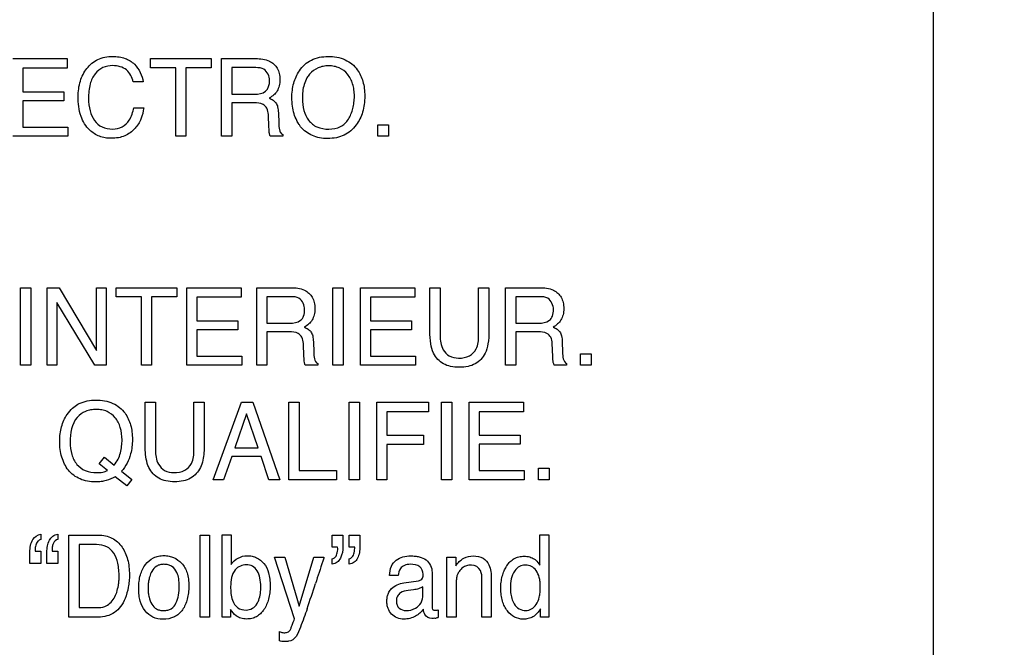
# Model space of a CAD drawing. Units: millimetres. Extents: x 0 to 2700, y 0 to 2000.
# Drawn here: x 1718 to 1744, y 734 to 751 of the extents above; entities that cross this region are included whole.
import ezdxf

# ---------------------------------------------------------------- set-up
doc = ezdxf.new("R2010")
doc.units = ezdxf.units.MM
doc.header["$LTSCALE"] = 148.5
doc.layers.get('0').update_dxf_attribs({"linetype": 'CONTINUOUS'})
doc.layers.add('7_ALL_FEATURES', color=7, linetype='CONTINUOUS')
doc.layers.add('DEF_DRAFT_DIM', color=7, linetype='CONTINUOUS')
doc.styles.get("Standard").update_dxf_attribs({"font": 'txt', "width": 0.8})
doc.dimstyles.new('DIMSTYLE_1', dxfattribs={"dimtxt": 7, "dimasz": 0.1875, "dimexe": 0.125, "dimexo": 0.0625, "dimgap": 3.5, "dimtad": 0, "dimtih": 1, "dimtoh": 1, "dimdsep": 46, "dimtxsty": 'Standard', "dimblk": 'CLOSED', "dimblk1": 'CLOSED', "dimblk2": 'CLOSED', "dimcen": 0.09, "dimadec": 0, "dimazin": 0, "dimtfac": 1, "dimtofl": 0, "dimtmove": 0, "dimatfit": 3, "dimldrblk": 'CLOSED', "dimfxl": 1, "dimtolj": 1, "dimarcsym": 0})

# ---------------------------------------------------------------- blocks, each defined once
blk = doc.blocks.new('_CLOSED')
at = {"color": 0, "linetype": 'ByBlock'}
for p, q in [((0, 0), (-1, 0.17)), ((-1, 0.17), (-1, -0.17)), ((-1, -0.17), (0, 0)), ((-1, 0), (0, 0))]:
    blk.add_line(p, q, dxfattribs=at)
blk = doc.blocks.new('*D23')
at = {"layer": 'DEF_DRAFT_DIM', "color": 2, "linetype": 'Continuous'}
for p, q in [((1560.075, 761.208), (1545.95, 761.208)), ((1546.075, 761.208), (1546.075, 672.058)), ((1961.582, 761.208), (1560.075, 761.208)), ((1546.075, 567.508), (1546.075, 658.058)), ((1560.075, 567.508), (1545.95, 567.508)), ((1665.121, 567.508), (1560.075, 567.508))]:
    blk.add_line(p, q, dxfattribs=at)
at = {"layer": 'DEF_DRAFT_DIM', "color": 2, "linetype": 'Continuous', "xscale": 0.1875, "yscale": 0.1875, "zscale": 0.1875}
for p, rotation in [((1546.075, 761.208), 90), ((1546.075, 567.508), 270)]:
    blk.add_blockref('_CLOSED', p, dxfattribs=dict(at, rotation=rotation))
at = {"layer": 'DEF_DRAFT_DIM', "color": 2, "linetype": 'Continuous', "insert": (1546.075, 668.558), "char_height": 7, "width": 28, "attachment_point": 2, "line_spacing_factor": 0.9}
blk.add_mtext('193.7', dxfattribs=at)

msp = doc.modelspace()

# ---------------------------------------------------------------- linework, layer by layer
at = {"layer": '7_ALL_FEATURES', "color": 7, "linetype": 'Continuous'}
msp.add_line((1742.184, 706.008), (1742.184, 759.008), dxfattribs=at)
at = {"layer": '7_ALL_FEATURES', "color": 40, "linetype": 'Continuous'}
for p, q in [((1717.647, 749.566), (1719.093, 749.566)), ((1719.093, 749.566), (1719.093, 749.312)), ((1721.313, 749.566), (1722.929, 749.566)), ((1721.313, 749.32), (1721.313, 749.566)), ((1722.929, 749.566), (1722.929, 749.32)), ((1723.209, 749.566), (1724.115, 749.566)), ((1723.209, 747.496), (1723.209, 749.566)), ((1719.093, 749.312), (1717.91, 749.312)), ((1717.91, 749.312), (1717.91, 748.684)), ((1721.985, 749.32), (1721.313, 749.32)), ((1721.985, 747.496), (1721.985, 749.32)), ((1722.929, 749.32), (1722.257, 749.32)), ((1722.257, 749.32), (1722.257, 747.496)), ((1724.119, 749.325), (1723.479, 749.325)), ((1723.479, 749.325), (1723.479, 748.618)), ((1721.113, 748.945), (1720.85, 748.945)), ((1717.91, 748.684), (1719.004, 748.684)), ((1719.004, 748.684), (1719.004, 748.445)), ((1719.004, 748.445), (1717.91, 748.445)), ((1717.91, 748.445), (1717.91, 747.743)), ((1723.479, 748.618), (1724.086, 748.618)), ((1724.076, 748.384), (1723.479, 748.384)), ((1723.479, 748.384), (1723.479, 747.496)), ((1720.868, 748.256), (1721.131, 748.256)), ((1724.72, 748.124), (1724.73, 747.846)), ((1724.469, 747.73), (1724.453, 748.074)), ((1717.91, 747.743), (1719.113, 747.743)), ((1719.113, 747.743), (1719.113, 747.496)), ((1727.369, 747.804), (1727.654, 747.804)), ((1727.369, 747.496), (1727.369, 747.804)), ((1727.654, 747.804), (1727.654, 747.496)), ((1719.113, 747.496), (1717.647, 747.496)), ((1722.257, 747.496), (1721.985, 747.496)), ((1723.479, 747.496), (1723.209, 747.496)), ((1724.836, 747.496), (1724.505, 747.496)), ((1724.836, 747.544), (1724.836, 747.496)), ((1727.654, 747.496), (1727.369, 747.496)), ((1717.85, 743.462), (1718.123, 743.462)), ((1717.85, 741.394), (1717.85, 743.462)), ((1718.123, 743.462), (1718.123, 741.394)), ((1718.559, 743.462), (1718.877, 743.462)), ((1718.559, 741.394), (1718.559, 743.462)), ((1718.877, 743.462), (1719.871, 741.792)), ((1719.871, 743.462), (1720.127, 743.462)), ((1719.871, 741.792), (1719.871, 743.462)), ((1720.127, 743.462), (1720.127, 741.394)), ((1720.398, 743.462), (1722.012, 743.462)), ((1720.398, 743.217), (1720.398, 743.462)), ((1722.012, 743.462), (1722.012, 743.217)), ((1722.285, 743.462), (1723.73, 743.462)), ((1722.285, 741.394), (1722.285, 743.462)), ((1723.73, 743.462), (1723.73, 743.209)), ((1724.143, 743.462), (1725.049, 743.462)), ((1724.143, 741.394), (1724.143, 743.462)), ((1726.176, 743.462), (1726.449, 743.462)), ((1726.176, 741.394), (1726.176, 743.462)), ((1726.449, 743.462), (1726.449, 741.394)), ((1726.913, 743.462), (1728.358, 743.462)), ((1726.913, 741.394), (1726.913, 743.462)), ((1728.358, 743.462), (1728.358, 743.209)), ((1728.758, 743.462), (1729.03, 743.462)), ((1728.758, 742.302), (1728.758, 743.462)), ((1729.03, 743.462), (1729.03, 742.184)), ((1730.058, 743.462), (1730.331, 743.462)), ((1730.058, 742.184), (1730.058, 743.462)), ((1730.331, 743.462), (1730.331, 742.302)), ((1730.776, 743.462), (1731.68, 743.462)), ((1730.776, 741.394), (1730.776, 743.462)), ((1721.07, 743.217), (1720.398, 743.217)), ((1721.07, 741.394), (1721.07, 743.217)), ((1722.012, 743.217), (1721.34, 743.217)), ((1721.34, 743.217), (1721.34, 741.394)), ((1723.73, 743.209), (1722.548, 743.209)), ((1722.548, 743.209), (1722.548, 742.582)), ((1725.053, 743.221), (1724.413, 743.221)), ((1724.413, 743.221), (1724.413, 742.516)), ((1728.358, 743.209), (1727.176, 743.209)), ((1727.176, 743.209), (1727.176, 742.582)), ((1731.686, 743.221), (1731.045, 743.221)), ((1731.045, 743.221), (1731.045, 742.516)), ((1719.825, 741.394), (1718.817, 743.064)), ((1718.817, 743.064), (1718.817, 741.394)), ((1722.548, 742.582), (1723.641, 742.582)), ((1723.641, 742.582), (1723.641, 742.342)), ((1724.413, 742.516), (1725.02, 742.516)), ((1727.176, 742.582), (1728.268, 742.582)), ((1728.268, 742.582), (1728.268, 742.342)), ((1731.045, 742.516), (1731.652, 742.516)), ((1723.641, 742.342), (1722.548, 742.342)), ((1722.548, 742.342), (1722.548, 741.641)), ((1725.01, 742.282), (1724.413, 742.282)), ((1724.413, 742.282), (1724.413, 741.394)), ((1728.268, 742.342), (1727.176, 742.342)), ((1727.176, 742.342), (1727.176, 741.641)), ((1731.641, 742.282), (1731.045, 742.282)), ((1731.045, 742.282), (1731.045, 741.394)), ((1725.403, 741.627), (1725.387, 741.973)), ((1725.654, 742.02), (1725.664, 741.744)), ((1732.035, 741.627), (1732.019, 741.973)), ((1732.286, 742.02), (1732.295, 741.744)), ((1722.548, 741.641), (1723.75, 741.641)), ((1723.75, 741.641), (1723.75, 741.394)), ((1727.176, 741.641), (1728.378, 741.641)), ((1728.378, 741.641), (1728.378, 741.394)), ((1732.773, 741.701), (1733.057, 741.701)), ((1732.773, 741.394), (1732.773, 741.701)), ((1733.057, 741.701), (1733.057, 741.394)), ((1718.123, 741.394), (1717.85, 741.394)), ((1718.817, 741.394), (1718.559, 741.394)), ((1720.127, 741.394), (1719.825, 741.394)), ((1721.34, 741.394), (1721.07, 741.394)), ((1723.75, 741.394), (1722.285, 741.394)), ((1724.413, 741.394), (1724.143, 741.394)), ((1725.769, 741.394), (1725.438, 741.394)), ((1725.769, 741.442), (1725.769, 741.394)), ((1726.449, 741.394), (1726.176, 741.394)), ((1728.378, 741.394), (1726.913, 741.394)), ((1731.045, 741.394), (1730.776, 741.394)), ((1732.4, 741.394), (1732.07, 741.394)), ((1732.4, 741.442), (1732.4, 741.394)), ((1733.057, 741.394), (1732.773, 741.394)), ((1721.17, 740.411), (1721.442, 740.411)), ((1721.17, 739.251), (1721.17, 740.411)), ((1721.442, 740.411), (1721.442, 739.134)), ((1722.47, 740.411), (1722.743, 740.411)), ((1722.47, 739.134), (1722.47, 740.411)), ((1722.743, 740.411), (1722.743, 739.251)), ((1722.985, 738.346), (1723.734, 740.411)), ((1723.734, 740.411), (1724.038, 740.411)), ((1724.038, 740.411), (1724.76, 738.346)), ((1725.003, 740.411), (1725.272, 740.411)), ((1725.003, 738.346), (1725.003, 740.411)), ((1725.272, 740.411), (1725.272, 738.592)), ((1726.607, 740.411), (1726.879, 740.411)), ((1726.607, 738.346), (1726.607, 740.411)), ((1726.879, 740.411), (1726.879, 738.346)), ((1727.341, 740.411), (1728.722, 740.411)), ((1727.341, 738.346), (1727.341, 740.411)), ((1728.722, 740.411), (1728.722, 740.158)), ((1729.07, 740.411), (1729.343, 740.411)), ((1729.07, 738.346), (1729.07, 740.411)), ((1729.343, 740.411), (1729.343, 738.346)), ((1729.806, 740.411), (1731.249, 740.411)), ((1729.806, 738.346), (1729.806, 740.411)), ((1731.249, 740.411), (1731.249, 740.158)), ((1723.875, 740.104), (1723.557, 739.192)), ((1724.181, 739.192), (1723.875, 740.104)), ((1728.722, 740.158), (1727.61, 740.158)), ((1727.61, 740.158), (1727.61, 739.531)), ((1731.249, 740.158), (1730.068, 740.158)), ((1730.068, 740.158), (1730.068, 739.531)), ((1727.61, 739.531), (1728.587, 739.531)), ((1728.587, 739.531), (1728.587, 739.285)), ((1730.068, 739.531), (1731.16, 739.531)), ((1731.16, 739.531), (1731.16, 739.292)), ((1728.587, 739.285), (1727.61, 739.285)), ((1727.61, 739.285), (1727.61, 738.346)), ((1731.16, 739.292), (1730.068, 739.292)), ((1730.068, 739.292), (1730.068, 738.592)), ((1719.948, 738.771), (1720.084, 738.944)), ((1720.084, 738.944), (1720.342, 738.734)), ((1723.477, 738.964), (1723.261, 738.346)), ((1724.258, 738.964), (1723.477, 738.964)), ((1723.557, 739.192), (1724.181, 739.192)), ((1724.465, 738.346), (1724.258, 738.964)), ((1720.168, 738.594), (1719.948, 738.771)), ((1720.679, 738.182), (1720.372, 738.425)), ((1720.541, 738.572), (1720.814, 738.352)), ((1725.272, 738.592), (1726.27, 738.592)), ((1726.27, 738.592), (1726.27, 738.346)), ((1730.068, 738.592), (1731.269, 738.592)), ((1731.269, 738.592), (1731.269, 738.346)), ((1731.655, 738.652), (1731.938, 738.652)), ((1731.655, 738.346), (1731.655, 738.652)), ((1731.938, 738.652), (1731.938, 738.346)), ((1720.814, 738.352), (1720.679, 738.182)), ((1723.261, 738.346), (1722.985, 738.346)), ((1724.76, 738.346), (1724.465, 738.346)), ((1726.27, 738.346), (1725.003, 738.346)), ((1726.879, 738.346), (1726.607, 738.346)), ((1727.61, 738.346), (1727.341, 738.346)), ((1729.343, 738.346), (1729.07, 738.346)), ((1731.269, 738.346), (1729.806, 738.346)), ((1731.938, 738.346), (1731.655, 738.346)), ((1718.386, 736.89), (1718.386, 736.75)), ((1718.841, 736.89), (1718.841, 736.75)), ((1719.135, 736.869), (1719.927, 736.869)), ((1719.135, 734.683), (1719.135, 736.869)), ((1722.638, 736.869), (1722.882, 736.869)), ((1722.638, 734.683), (1722.638, 736.869)), ((1722.882, 736.869), (1722.882, 734.683)), ((1723.225, 736.877), (1723.461, 736.877)), ((1723.225, 734.683), (1723.225, 736.877)), ((1723.461, 736.877), (1723.461, 736.084)), ((1726.154, 736.869), (1726.441, 736.869)), ((1726.154, 736.544), (1726.154, 736.869)), ((1726.441, 736.869), (1726.441, 736.57)), ((1726.607, 736.869), (1726.894, 736.869)), ((1726.607, 736.544), (1726.607, 736.869)), ((1726.894, 736.869), (1726.894, 736.57)), ((1731.69, 736.877), (1731.924, 736.877)), ((1731.69, 736.072), (1731.69, 736.877)), ((1731.924, 736.877), (1731.924, 734.683)), ((1719.872, 736.615), (1719.407, 736.615)), ((1719.407, 736.615), (1719.407, 734.937)), ((1718.099, 736.115), (1718.099, 736.414)), ((1718.239, 736.439), (1718.386, 736.439)), ((1718.386, 736.439), (1718.386, 736.115)), ((1718.552, 736.115), (1718.552, 736.414)), ((1718.693, 736.439), (1718.841, 736.439)), ((1718.841, 736.439), (1718.841, 736.115)), ((1726.3, 736.544), (1726.154, 736.544)), ((1726.754, 736.544), (1726.607, 736.544)), ((1718.386, 736.115), (1718.099, 736.115)), ((1718.841, 736.115), (1718.552, 736.115)), ((1724.616, 736.277), (1724.892, 736.277)), ((1725.149, 734.637), (1724.616, 736.277)), ((1724.892, 736.277), (1725.278, 734.978)), ((1725.278, 734.978), (1725.668, 736.277)), ((1725.668, 736.277), (1725.936, 736.277)), ((1726.154, 736.095), (1726.154, 736.234)), ((1726.607, 736.095), (1726.607, 736.234)), ((1729.214, 736.277), (1729.446, 736.277)), ((1729.214, 734.683), (1729.214, 736.277)), ((1729.446, 736.277), (1729.446, 736.05)), ((1727.913, 735.789), (1727.685, 735.789)), ((1728.817, 735.876), (1728.817, 734.957)), ((1728.065, 735.594), (1728.452, 735.647)), ((1730.145, 734.683), (1730.145, 735.687)), ((1730.392, 735.706), (1730.392, 734.683)), ((1728.323, 735.411), (1728.176, 735.391)), ((1728.574, 735.278), (1728.574, 735.493)), ((1729.457, 735.517), (1729.457, 734.683)), ((1719.407, 734.937), (1719.875, 734.937)), ((1723.448, 734.888), (1723.448, 734.683)), ((1728.977, 734.874), (1728.977, 734.677)), ((1731.705, 734.683), (1731.705, 734.905)), ((1719.925, 734.683), (1719.135, 734.683)), ((1722.882, 734.683), (1722.638, 734.683)), ((1723.448, 734.683), (1723.225, 734.683)), ((1729.457, 734.683), (1729.214, 734.683)), ((1730.392, 734.683), (1730.145, 734.683)), ((1731.924, 734.683), (1731.705, 734.683)), ((1724.748, 734.052), (1724.748, 734.296))]:
    msp.add_line(p, q, dxfattribs=at)
for centre, radius, start, end in [((1691.218, 746.561), 36.197, 341.2195, 342.3356), ((1728.749, 735.351), 0.712, 281.4823, 288.7199)]:
    msp.add_arc(centre, radius, start, end, dxfattribs=at)
for points, knots in [([(1719.385, 748.552), (1719.385, 748.692), (1719.415, 748.962), (1719.568, 749.264), (1719.745, 749.448), (1719.91, 749.551), (1720.099, 749.611), (1720.292, 749.628), (1720.474, 749.615), (1720.68, 749.566), (1720.814, 749.484), (1720.883, 749.415)], [0, 0, 0, 0, 0.190298, 0.360823, 0.448699, 0.533731, 0.620949, 0.715083, 0.795053, 0.867506, 1, 1, 1, 1]), ([(1724.115, 749.566), (1724.24, 749.566), (1724.467, 749.543), (1724.683, 749.356), (1724.751, 749.167), (1724.765, 749.007), (1724.751, 748.845), (1724.694, 748.702), (1724.599, 748.591), (1724.521, 748.537), (1724.479, 748.513)], [0, 0, 0, 0, 0.239698, 0.418304, 0.51136, 0.61693, 0.72563, 0.819124, 0.907517, 1, 1, 1, 1]), ([(1725.269, 747.814), (1725.248, 747.846), (1725.196, 747.937), (1725.132, 748.098), (1725.089, 748.304), (1725.076, 748.514), (1725.088, 748.72), (1725.125, 748.909), (1725.188, 749.083), (1725.283, 749.254), (1725.416, 749.412), (1725.662, 749.581), (1725.892, 749.623), (1726.043, 749.623)], [0, 0, 0, 0, 0.048445, 0.130804, 0.217559, 0.310912, 0.395868, 0.47585, 0.552612, 0.628141, 0.720714, 0.809689, 1, 1, 1, 1]), ([(1726.043, 749.623), (1726.199, 749.623), (1726.502, 749.58), (1726.743, 749.383), (1726.824, 749.27)], [0, 0, 0, 0, 0.528387, 1, 1, 1, 1]), ([(1720.306, 749.378), (1720.217, 749.378), (1720.037, 749.346), (1719.812, 749.166), (1719.679, 748.867), (1719.662, 748.634), (1719.662, 748.504)], [0, 0, 0, 0, 0.218734, 0.432795, 0.68076, 1, 1, 1, 1]), ([(1720.85, 748.945), (1720.824, 749.063), (1720.707, 749.314), (1720.435, 749.378), (1720.306, 749.378)], [0, 0, 0, 0, 0.484826, 1, 1, 1, 1]), ([(1724.486, 748.981), (1724.486, 749.093), (1724.395, 749.311), (1724.193, 749.325), (1724.119, 749.325)], [0, 0, 0, 0, 0.603724, 1, 1, 1, 1]), ([(1726.824, 749.27), (1726.892, 749.176), (1726.968, 749.01), (1727.014, 748.767), (1727.025, 748.561), (1727.013, 748.35), (1726.971, 748.145), (1726.9, 747.96), (1726.796, 747.787), (1726.656, 747.634), (1726.475, 747.518), (1726.264, 747.449), (1726.041, 747.43), (1725.823, 747.448), (1725.625, 747.507), (1725.453, 747.609), (1725.337, 747.718), (1725.283, 747.793), (1725.269, 747.814)], [0, 0, 0, 0, 0.104413, 0.161318, 0.222991, 0.289933, 0.35218, 0.411143, 0.468491, 0.533581, 0.596479, 0.661244, 0.731649, 0.797145, 0.857856, 0.916685, 0.976842, 1, 1, 1, 1]), ([(1726.586, 747.951), (1726.639, 748.039), (1726.7, 748.187), (1726.739, 748.397), (1726.749, 748.565), (1726.739, 748.732), (1726.695, 748.937), (1726.582, 749.158), (1726.389, 749.31), (1726.207, 749.365), (1726.06, 749.378), (1725.914, 749.365), (1725.732, 749.309), (1725.581, 749.196), (1725.503, 749.086), (1725.482, 749.05)], [0, 0, 0, 0, 0.122851, 0.18668, 0.253526, 0.322419, 0.385564, 0.501535, 0.610355, 0.666023, 0.726109, 0.784746, 0.840077, 0.950776, 1, 1, 1, 1]), ([(1724.086, 748.618), (1724.187, 748.618), (1724.421, 748.645), (1724.486, 748.88), (1724.486, 748.981)], [0, 0, 0, 0, 0.498799, 1, 1, 1, 1]), ([(1725.482, 749.05), (1725.451, 748.997), (1725.376, 748.821), (1725.359, 748.629), (1725.359, 748.502)], [0, 0, 0, 0, 0.328528, 1, 1, 1, 1]), ([(1721.131, 748.256), (1721.12, 748.153), (1721.074, 747.955), (1720.935, 747.732), (1720.778, 747.587), (1720.626, 747.502), (1720.453, 747.452), (1720.276, 747.438), (1720.105, 747.451), (1719.902, 747.505), (1719.641, 747.669), (1719.416, 748.048), (1719.385, 748.375), (1719.385, 748.552)], [0, 0, 0, 0, 0.106494, 0.207416, 0.266848, 0.325337, 0.385903, 0.451249, 0.508165, 0.562058, 0.668017, 0.817359, 1, 1, 1, 1]), ([(1719.662, 748.504), (1719.662, 748.394), (1719.683, 748.186), (1719.8, 747.91), (1720.018, 747.719), (1720.206, 747.689), (1720.301, 747.689)], [0, 0, 0, 0, 0.28496, 0.531351, 0.756032, 1, 1, 1, 1]), ([(1724.453, 748.074), (1724.451, 748.132), (1724.433, 748.241), (1724.295, 748.385), (1724.156, 748.384), (1724.076, 748.384)], [0, 0, 0, 0, 0.311492, 0.571921, 1, 1, 1, 1]), ([(1724.479, 748.513), (1724.515, 748.498), (1724.58, 748.463), (1724.664, 748.386), (1724.711, 748.266), (1724.718, 748.176), (1724.72, 748.124)], [0, 0, 0, 0, 0.237828, 0.449119, 0.682131, 1, 1, 1, 1]), ([(1725.359, 748.502), (1725.359, 748.395), (1725.383, 748.19), (1725.506, 747.912), (1725.749, 747.711), (1725.96, 747.687), (1726.069, 747.687)], [0, 0, 0, 0, 0.261677, 0.500872, 0.731025, 1, 1, 1, 1]), ([(1720.301, 747.689), (1720.389, 747.689), (1720.57, 747.722), (1720.786, 747.94), (1720.846, 748.141), (1720.868, 748.256)], [0, 0, 0, 0, 0.302418, 0.598866, 1, 1, 1, 1]), ([(1726.069, 747.687), (1726.174, 747.687), (1726.383, 747.719), (1726.537, 747.868), (1726.586, 747.951)], [0, 0, 0, 0, 0.523078, 1, 1, 1, 1]), ([(1724.482, 747.566), (1724.481, 747.575), (1724.474, 747.629), (1724.471, 747.684), (1724.469, 747.73)], [0, 0, 0, 0, 0.160022, 1, 1, 1, 1]), ([(1724.73, 747.846), (1724.731, 747.787), (1724.737, 747.699), (1724.774, 747.591), (1724.815, 747.553), (1724.836, 747.544)], [0, 0, 0, 0, 0.52991, 0.790238, 1, 1, 1, 1]), ([(1725.049, 743.462), (1725.174, 743.462), (1725.401, 743.44), (1725.616, 743.252), (1725.684, 743.064), (1725.698, 742.903), (1725.684, 742.742), (1725.626, 742.599), (1725.533, 742.488), (1725.455, 742.434), (1725.412, 742.411)], [0, 0, 0, 0, 0.239279, 0.418407, 0.511563, 0.61715, 0.725661, 0.818897, 0.907544, 1, 1, 1, 1]), ([(1731.68, 743.462), (1731.805, 743.462), (1732.033, 743.44), (1732.249, 743.252), (1732.316, 743.064), (1732.33, 742.903), (1732.316, 742.742), (1732.259, 742.599), (1732.165, 742.488), (1732.086, 742.434), (1732.043, 742.411)], [0, 0, 0, 0, 0.239395, 0.41857, 0.51162, 0.617068, 0.725444, 0.818525, 0.907441, 1, 1, 1, 1]), ([(1725.42, 742.878), (1725.42, 742.99), (1725.33, 743.21), (1725.127, 743.221), (1725.053, 743.221)], [0, 0, 0, 0, 0.605327, 1, 1, 1, 1]), ([(1732.051, 742.878), (1732.051, 742.99), (1731.96, 743.208), (1731.758, 743.221), (1731.686, 743.221)], [0, 0, 0, 0, 0.608343, 1, 1, 1, 1]), ([(1725.02, 742.516), (1725.121, 742.516), (1725.285, 742.538), (1725.412, 742.712), (1725.42, 742.819), (1725.42, 742.878)], [0, 0, 0, 0, 0.492542, 0.714683, 1, 1, 1, 1]), ([(1731.652, 742.516), (1731.753, 742.516), (1731.916, 742.538), (1732.043, 742.712), (1732.051, 742.819), (1732.051, 742.878)], [0, 0, 0, 0, 0.492267, 0.714528, 1, 1, 1, 1]), ([(1725.412, 742.411), (1725.448, 742.396), (1725.513, 742.361), (1725.598, 742.283), (1725.644, 742.164), (1725.652, 742.073), (1725.654, 742.02)], [0, 0, 0, 0, 0.238108, 0.448366, 0.681303, 1, 1, 1, 1]), ([(1732.043, 742.411), (1732.08, 742.396), (1732.145, 742.361), (1732.23, 742.283), (1732.276, 742.163), (1732.284, 742.073), (1732.286, 742.02)], [0, 0, 0, 0, 0.239789, 0.449526, 0.681678, 1, 1, 1, 1]), ([(1725.387, 741.973), (1725.384, 742.03), (1725.368, 742.14), (1725.228, 742.281), (1725.09, 742.282), (1725.01, 742.282)], [0, 0, 0, 0, 0.312111, 0.57005, 1, 1, 1, 1]), ([(1730.331, 742.302), (1730.331, 742.189), (1730.321, 741.988), (1730.252, 741.728), (1730.129, 741.545), (1729.97, 741.422), (1729.769, 741.352), (1729.544, 741.333), (1729.319, 741.352), (1729.118, 741.422), (1728.959, 741.545), (1728.837, 741.729), (1728.768, 741.989), (1728.758, 742.189), (1728.758, 742.302)], [0, 0, 0, 0, 0.118543, 0.210065, 0.279319, 0.346455, 0.418177, 0.500137, 0.582092, 0.653777, 0.720828, 0.789964, 0.881447, 1, 1, 1, 1]), ([(1729.03, 742.184), (1729.03, 742.057), (1729.059, 741.84), (1729.268, 741.616), (1729.437, 741.585), (1729.522, 741.585)], [0, 0, 0, 0, 0.440806, 0.708375, 1, 1, 1, 1]), ([(1729.522, 741.585), (1729.621, 741.585), (1729.816, 741.608), (1730.041, 741.847), (1730.058, 742.064), (1730.058, 742.184)], [0, 0, 0, 0, 0.323938, 0.605281, 1, 1, 1, 1]), ([(1732.019, 741.973), (1732.016, 742.03), (1731.999, 742.14), (1731.859, 742.281), (1731.721, 742.282), (1731.641, 742.282)], [0, 0, 0, 0, 0.312313, 0.570849, 1, 1, 1, 1]), ([(1725.438, 741.394), (1725.428, 741.416), (1725.406, 741.493), (1725.405, 741.573), (1725.403, 741.627)], [0, 0, 0, 0, 0.308698, 1, 1, 1, 1]), ([(1725.664, 741.744), (1725.665, 741.685), (1725.668, 741.58), (1725.722, 741.462), (1725.769, 741.442)], [0, 0, 0, 0, 0.537456, 1, 1, 1, 1]), ([(1732.07, 741.394), (1732.06, 741.417), (1732.037, 741.493), (1732.037, 741.573), (1732.035, 741.627)], [0, 0, 0, 0, 0.308698, 1, 1, 1, 1]), ([(1732.295, 741.744), (1732.297, 741.685), (1732.298, 741.579), (1732.354, 741.462), (1732.4, 741.442)], [0, 0, 0, 0, 0.537086, 1, 1, 1, 1]), ([(1720.372, 738.425), (1720.296, 738.382), (1720.172, 738.328), (1719.993, 738.291), (1719.825, 738.281), (1719.634, 738.296), (1719.435, 738.356), (1719.262, 738.457), (1719.117, 738.593), (1719.016, 738.762), (1718.943, 738.947), (1718.9, 739.151), (1718.888, 739.361), (1718.899, 739.566), (1718.937, 739.755), (1719, 739.929), (1719.094, 740.1), (1719.22, 740.248), (1719.328, 740.326), (1719.38, 740.355)], [0, 0, 0, 0, 0.0783, 0.11987, 0.164063, 0.230128, 0.290962, 0.349634, 0.409497, 0.467106, 0.525921, 0.587728, 0.654032, 0.714805, 0.772003, 0.82687, 0.880782, 0.946979, 1, 1, 1, 1]), ([(1719.38, 740.355), (1719.39, 740.361), (1719.534, 740.437), (1719.702, 740.468), (1719.853, 740.468)], [0, 0, 0, 0, 0.072568, 1, 1, 1, 1]), ([(1719.853, 740.468), (1720.009, 740.468), (1720.312, 740.425), (1720.644, 740.151), (1720.776, 739.856), (1720.823, 739.614), (1720.837, 739.353), (1720.798, 738.984), (1720.66, 738.698), (1720.541, 738.572)], [0, 0, 0, 0, 0.184595, 0.349318, 0.486167, 0.56076, 0.641727, 0.794781, 1, 1, 1, 1]), ([(1720.342, 738.734), (1720.383, 738.781), (1720.454, 738.884), (1720.515, 739.059), (1720.546, 739.235), (1720.561, 739.462), (1720.53, 739.73), (1720.393, 740.005), (1720.199, 740.155), (1720.017, 740.21), (1719.869, 740.223), (1719.72, 740.21), (1719.537, 740.159), (1719.419, 740.074), (1719.359, 740.005)], [0, 0, 0, 0, 0.075175, 0.149462, 0.222154, 0.290733, 0.424912, 0.54288, 0.653291, 0.709816, 0.770778, 0.832607, 0.889819, 1, 1, 1, 1]), ([(1719.171, 739.349), (1719.171, 739.236), (1719.194, 739.024), (1719.331, 738.744), (1719.577, 738.561), (1719.779, 738.534), (1719.883, 738.534)], [0, 0, 0, 0, 0.276852, 0.516514, 0.743982, 1, 1, 1, 1]), ([(1721.27, 738.666), (1721.252, 738.702), (1721.183, 738.89), (1721.17, 739.093), (1721.17, 739.251)], [0, 0, 0, 0, 0.203076, 1, 1, 1, 1]), ([(1722.743, 739.251), (1722.743, 739.191), (1722.736, 738.994), (1722.704, 738.791), (1722.643, 738.666)], [0, 0, 0, 0, 0.301636, 1, 1, 1, 1]), ([(1721.442, 739.134), (1721.442, 739.006), (1721.473, 738.791), (1721.68, 738.566), (1721.85, 738.535), (1721.934, 738.535)], [0, 0, 0, 0, 0.440195, 0.708778, 1, 1, 1, 1]), ([(1721.934, 738.535), (1722.033, 738.535), (1722.226, 738.561), (1722.454, 738.795), (1722.47, 739.013), (1722.47, 739.134)], [0, 0, 0, 0, 0.324115, 0.604271, 1, 1, 1, 1]), ([(1722.643, 738.666), (1722.587, 738.551), (1722.444, 738.393), (1722.18, 738.304), (1721.956, 738.284), (1721.731, 738.304), (1721.469, 738.393), (1721.325, 738.551), (1721.27, 738.666)], [0, 0, 0, 0, 0.233902, 0.35824, 0.50047, 0.642156, 0.766295, 1, 1, 1, 1]), ([(1718.099, 736.414), (1718.099, 736.53), (1718.119, 736.745), (1718.304, 736.878), (1718.386, 736.89)], [0, 0, 0, 0, 0.583439, 1, 1, 1, 1]), ([(1718.552, 736.414), (1718.552, 736.47), (1718.563, 736.579), (1718.608, 736.729), (1718.7, 736.851), (1718.794, 736.883), (1718.841, 736.89)], [0, 0, 0, 0, 0.275909, 0.534985, 0.766971, 1, 1, 1, 1]), ([(1719.927, 736.869), (1720.05, 736.869), (1720.299, 736.821), (1720.53, 736.606), (1720.645, 736.394), (1720.707, 736.217), (1720.744, 736.02), (1720.754, 735.825), (1720.746, 735.642), (1720.718, 735.429), (1720.651, 735.196), (1720.527, 734.964), (1720.308, 734.742), (1720.074, 734.683), (1719.925, 734.683)], [0, 0, 0, 0, 0.119615, 0.237154, 0.294827, 0.355287, 0.420107, 0.490588, 0.546066, 0.599277, 0.700613, 0.78205, 0.854543, 1, 1, 1, 1]), ([(1718.386, 736.75), (1718.356, 736.744), (1718.293, 736.704), (1718.25, 736.597), (1718.237, 736.517), (1718.237, 736.475)], [0, 0, 0, 0, 0.275243, 0.618176, 1, 1, 1, 1]), ([(1718.841, 736.75), (1718.793, 736.743), (1718.725, 736.677), (1718.697, 736.571), (1718.686, 736.502), (1718.691, 736.458), (1718.692, 736.445), (1718.693, 736.439)], [0, 0, 0, 0, 0.394027, 0.637583, 0.898966, 0.949381, 1, 1, 1, 1]), ([(1719.875, 734.937), (1719.949, 734.937), (1720.08, 734.947), (1720.243, 735.049), (1720.348, 735.184), (1720.419, 735.349), (1720.454, 735.506), (1720.473, 735.646), (1720.481, 735.843), (1720.458, 736.098), (1720.361, 736.39), (1720.15, 736.588), (1719.965, 736.615), (1719.872, 736.615)], [0, 0, 0, 0, 0.094653, 0.164096, 0.240103, 0.310993, 0.393745, 0.445157, 0.492333, 0.647557, 0.772183, 0.880049, 1, 1, 1, 1]), ([(1718.237, 736.475), (1718.237, 736.471), (1718.238, 736.459), (1718.239, 736.447), (1718.239, 736.439)], [0, 0, 0, 0, 0.345892, 1, 1, 1, 1]), ([(1721.642, 734.628), (1721.551, 734.628), (1721.368, 734.66), (1721.149, 734.844), (1721.045, 735.066), (1721.004, 735.273), (1720.995, 735.451), (1721.004, 735.632), (1721.038, 735.804), (1721.095, 735.956), (1721.197, 736.126), (1721.348, 736.254), (1721.529, 736.314), (1721.625, 736.323), (1721.674, 736.323)], [0, 0, 0, 0, 0.112566, 0.222079, 0.343054, 0.410351, 0.484239, 0.563556, 0.635625, 0.702097, 0.765034, 0.881046, 0.938535, 1, 1, 1, 1]), ([(1721.674, 736.323), (1721.719, 736.322), (1721.806, 736.315), (1721.974, 736.262), (1722.083, 736.182), (1722.142, 736.118)], [0, 0, 0, 0, 0.254389, 0.499189, 1, 1, 1, 1]), ([(1723.461, 736.084), (1723.511, 736.154), (1723.637, 736.278), (1723.854, 736.328), (1724.021, 736.311), (1724.18, 736.259), (1724.356, 736.116), (1724.458, 735.9), (1724.496, 735.691), (1724.505, 735.513), (1724.496, 735.334), (1724.465, 735.167), (1724.413, 735.016), (1724.358, 734.917), (1724.324, 734.868), (1724.318, 734.86)], [0, 0, 0, 0, 0.111047, 0.217598, 0.273447, 0.325994, 0.43184, 0.553561, 0.624848, 0.705378, 0.782986, 0.854939, 0.922607, 0.987697, 1, 1, 1, 1]), ([(1726.441, 736.57), (1726.441, 736.463), (1726.417, 736.304), (1726.295, 736.134), (1726.201, 736.102), (1726.154, 736.095)], [0, 0, 0, 0, 0.532229, 0.76473, 1, 1, 1, 1]), ([(1726.154, 736.234), (1726.186, 736.241), (1726.254, 736.284), (1726.289, 736.383), (1726.302, 736.472), (1726.303, 736.522), (1726.3, 736.544)], [0, 0, 0, 0, 0.265843, 0.597695, 0.81579, 1, 1, 1, 1]), ([(1726.894, 736.57), (1726.894, 736.514), (1726.884, 736.405), (1726.84, 736.255), (1726.75, 736.132), (1726.654, 736.101), (1726.607, 736.095)], [0, 0, 0, 0, 0.277461, 0.533437, 0.765444, 1, 1, 1, 1]), ([(1726.607, 736.234), (1726.639, 736.241), (1726.707, 736.284), (1726.739, 736.383), (1726.754, 736.472), (1726.755, 736.522), (1726.754, 736.544)], [0, 0, 0, 0, 0.266862, 0.596674, 0.815475, 1, 1, 1, 1]), ([(1727.685, 735.789), (1727.688, 735.874), (1727.706, 736.032), (1727.893, 736.268), (1728.153, 736.323), (1728.363, 736.311), (1728.505, 736.285), (1728.724, 736.205), (1728.817, 735.998), (1728.817, 735.876)], [0, 0, 0, 0, 0.15337, 0.276402, 0.518499, 0.591391, 0.658368, 0.779205, 1, 1, 1, 1]), ([(1729.446, 736.05), (1729.503, 736.13), (1729.638, 736.271), (1729.83, 736.313), (1729.917, 736.313)], [0, 0, 0, 0, 0.530286, 1, 1, 1, 1]), ([(1729.917, 736.313), (1730.005, 736.313), (1730.183, 736.286), (1730.383, 736.045), (1730.392, 735.831), (1730.392, 735.706)], [0, 0, 0, 0, 0.301742, 0.572694, 1, 1, 1, 1]), ([(1721.992, 735.059), (1722.021, 735.127), (1722.067, 735.275), (1722.086, 735.496), (1722.072, 735.698), (1722.022, 735.888), (1721.916, 736.026), (1721.779, 736.082), (1721.671, 736.094), (1721.566, 736.083), (1721.444, 736.036), (1721.363, 735.938), (1721.325, 735.859), (1721.315, 735.837)], [0, 0, 0, 0, 0.128842, 0.265671, 0.382929, 0.480035, 0.604815, 0.665604, 0.732827, 0.79242, 0.846856, 0.957177, 1, 1, 1, 1]), ([(1722.142, 736.118), (1722.209, 736.047), (1722.283, 735.906), (1722.327, 735.695), (1722.337, 735.515), (1722.327, 735.335), (1722.297, 735.165), (1722.243, 735.013), (1722.15, 734.836), (1721.954, 734.659), (1721.746, 734.628), (1721.642, 734.628)], [0, 0, 0, 0, 0.152312, 0.239669, 0.337684, 0.433893, 0.522859, 0.606258, 0.686126, 0.835806, 1, 1, 1, 1]), ([(1724.252, 735.498), (1724.252, 735.575), (1724.238, 735.719), (1724.171, 735.912), (1724.042, 736.054), (1723.868, 736.092), (1723.701, 736.055), (1723.481, 735.891), (1723.448, 735.652), (1723.448, 735.498)], [0, 0, 0, 0, 0.146846, 0.274944, 0.385277, 0.495203, 0.597242, 0.704852, 1, 1, 1, 1]), ([(1725.936, 736.277), (1725.925, 736.243), (1725.849, 736.01), (1725.773, 735.777), (1725.708, 735.578)], [0, 0, 0, 0, 0.145084, 1, 1, 1, 1]), ([(1728.24, 736.09), (1728.185, 736.09), (1728.081, 736.079), (1727.943, 735.97), (1727.92, 735.854), (1727.913, 735.789)], [0, 0, 0, 0, 0.332187, 0.607669, 1, 1, 1, 1]), ([(1728.58, 735.828), (1728.58, 735.901), (1728.509, 736.076), (1728.327, 736.09), (1728.24, 736.09)], [0, 0, 0, 0, 0.456195, 1, 1, 1, 1]), ([(1729.871, 736.072), (1729.824, 736.072), (1729.739, 736.064), (1729.63, 736.006), (1729.556, 735.929), (1729.502, 735.845), (1729.47, 735.754), (1729.46, 735.644), (1729.457, 735.563), (1729.457, 735.517)], [0, 0, 0, 0, 0.180362, 0.315644, 0.461194, 0.582167, 0.693367, 0.82377, 1, 1, 1, 1]), ([(1730.145, 735.687), (1730.145, 735.767), (1730.143, 735.949), (1729.964, 736.072), (1729.871, 736.072)], [0, 0, 0, 0, 0.461861, 1, 1, 1, 1]), ([(1730.793, 736.024), (1730.798, 736.033), (1730.828, 736.082), (1730.891, 736.163), (1731, 736.247), (1731.128, 736.296), (1731.271, 736.31), (1731.416, 736.295), (1731.506, 736.255), (1731.544, 736.229)], [0, 0, 0, 0, 0.034728, 0.198548, 0.351165, 0.503132, 0.665288, 0.842012, 1, 1, 1, 1]), ([(1731.294, 736.072), (1731.244, 736.069), (1731.135, 736.042), (1730.933, 735.854), (1730.904, 735.618), (1730.904, 735.462)], [0, 0, 0, 0, 0.189471, 0.409532, 1, 1, 1, 1]), ([(1731.315, 734.86), (1731.368, 734.86), (1731.481, 734.889), (1731.609, 735.026), (1731.672, 735.187), (1731.696, 735.344), (1731.702, 735.48), (1731.696, 735.615), (1731.671, 735.769), (1731.608, 735.925), (1731.473, 736.047), (1731.358, 736.073), (1731.3, 736.072), (1731.294, 736.072)], [0, 0, 0, 0, 0.098067, 0.204914, 0.335431, 0.412927, 0.500209, 0.587785, 0.66433, 0.790007, 0.892294, 0.988204, 1, 1, 1, 1]), ([(1731.544, 736.229), (1731.556, 736.221), (1731.611, 736.175), (1731.656, 736.118), (1731.69, 736.072)], [0, 0, 0, 0, 0.19935, 1, 1, 1, 1]), ([(1721.315, 735.837), (1721.297, 735.791), (1721.272, 735.705), (1721.252, 735.576), (1721.246, 735.453), (1721.252, 735.332), (1721.276, 735.187), (1721.331, 735.028), (1721.445, 734.905), (1721.565, 734.864), (1721.667, 734.855), (1721.771, 734.865), (1721.899, 734.915), (1721.965, 734.999), (1721.992, 735.059)], [0, 0, 0, 0, 0.09113, 0.165078, 0.243804, 0.319498, 0.38954, 0.51628, 0.628274, 0.685194, 0.748187, 0.816924, 0.878126, 1, 1, 1, 1]), ([(1728.452, 735.647), (1728.497, 735.655), (1728.58, 735.707), (1728.58, 735.793), (1728.58, 735.828)], [0, 0, 0, 0, 0.569275, 1, 1, 1, 1]), ([(1731.705, 734.905), (1731.656, 734.821), (1731.559, 734.705), (1731.379, 734.638), (1731.211, 734.618), (1730.998, 734.668), (1730.841, 734.817), (1730.742, 734.971), (1730.687, 735.114), (1730.654, 735.274), (1730.644, 735.444), (1730.654, 735.612), (1730.684, 735.771), (1730.731, 735.908), (1730.772, 735.99), (1730.793, 736.024)], [0, 0, 0, 0, 0.127666, 0.185774, 0.247621, 0.348805, 0.460078, 0.522799, 0.588413, 0.659061, 0.736487, 0.810369, 0.880171, 0.947262, 1, 1, 1, 1]), ([(1727.699, 735.399), (1727.711, 735.415), (1727.802, 735.521), (1727.946, 735.577), (1728.065, 735.594)], [0, 0, 0, 0, 0.139343, 1, 1, 1, 1]), ([(1723.448, 735.498), (1723.448, 735.375), (1723.46, 735.169), (1723.613, 734.909), (1723.782, 734.87), (1723.859, 734.87)], [0, 0, 0, 0, 0.438917, 0.725619, 1, 1, 1, 1]), ([(1724.154, 735.042), (1724.171, 735.072), (1724.235, 735.215), (1724.252, 735.376), (1724.252, 735.498)], [0, 0, 0, 0, 0.218494, 1, 1, 1, 1]), ([(1728.586, 734.895), (1728.533, 734.817), (1728.414, 734.72), (1728.228, 734.642), (1728.059, 734.622), (1727.882, 734.649), (1727.73, 734.757), (1727.648, 734.886), (1727.616, 735.006), (1727.609, 735.104), (1727.616, 735.203), (1727.641, 735.306), (1727.676, 735.368), (1727.699, 735.399)], [0, 0, 0, 0, 0.171664, 0.267441, 0.365661, 0.477922, 0.584942, 0.694022, 0.749537, 0.80833, 0.871827, 0.929406, 1, 1, 1, 1]), ([(1728.176, 735.391), (1728.107, 735.381), (1727.993, 735.359), (1727.878, 735.242), (1727.858, 735.117), (1727.874, 735.003), (1727.917, 734.946), (1727.942, 734.925)], [0, 0, 0, 0, 0.310435, 0.494611, 0.696166, 0.853716, 1, 1, 1, 1]), ([(1727.942, 734.925), (1727.99, 734.881), (1728.147, 734.835), (1728.365, 734.9), (1728.546, 735.055), (1728.574, 735.205), (1728.574, 735.278)], [0, 0, 0, 0, 0.220709, 0.513527, 0.75098, 1, 1, 1, 1]), ([(1728.574, 735.493), (1728.539, 735.47), (1728.456, 735.435), (1728.369, 735.417), (1728.323, 735.411)], [0, 0, 0, 0, 0.47569, 1, 1, 1, 1]), ([(1730.904, 735.462), (1730.904, 735.421), (1730.91, 735.273), (1730.95, 735.126), (1731.002, 735.033)], [0, 0, 0, 0, 0.278517, 1, 1, 1, 1]), ([(1724.318, 734.86), (1724.296, 734.829), (1724.242, 734.766), (1724.139, 734.69), (1724.011, 734.642), (1723.869, 734.627), (1723.722, 734.645), (1723.565, 734.726), (1723.49, 734.827), (1723.448, 734.888)], [0, 0, 0, 0, 0.110205, 0.238335, 0.365462, 0.500316, 0.648441, 0.786207, 1, 1, 1, 1]), ([(1725.488, 734.908), (1725.431, 734.743), (1725.339, 734.494), (1725.241, 734.243), (1725.191, 734.164)], [0, 0, 0, 0, 0.652034, 1, 1, 1, 1]), ([(1728.81, 734.649), (1728.741, 734.649), (1728.611, 734.72), (1728.592, 734.845), (1728.586, 734.895)], [0, 0, 0, 0, 0.576832, 1, 1, 1, 1]), ([(1728.817, 734.957), (1728.817, 734.934), (1728.818, 734.879), (1728.887, 734.864), (1728.935, 734.867), (1728.963, 734.871), (1728.977, 734.874)], [0, 0, 0, 0, 0.311814, 0.626949, 0.796722, 1, 1, 1, 1]), ([(1725.041, 734.351), (1725.048, 734.363), (1725.063, 734.404), (1725.092, 734.476), (1725.123, 734.559), (1725.142, 734.614), (1725.149, 734.637)], [0, 0, 0, 0, 0.130375, 0.428718, 0.765473, 1, 1, 1, 1]), ([(1724.748, 734.296), (1724.778, 734.286), (1724.824, 734.271), (1724.906, 734.265), (1724.988, 734.279), (1725.028, 734.329), (1725.041, 734.351)], [0, 0, 0, 0, 0.292369, 0.443755, 0.7571, 1, 1, 1, 1]), ([(1724.896, 734.03), (1724.869, 734.03), (1724.818, 734.03), (1724.77, 734.045), (1724.748, 734.052)], [0, 0, 0, 0, 0.53218, 1, 1, 1, 1]), ([(1725.191, 734.164), (1725.149, 734.098), (1725.038, 734.036), (1724.928, 734.03), (1724.896, 734.03)], [0, 0, 0, 0, 0.707339, 1, 1, 1, 1])]:
    msp.add_open_spline(points, degree=3, knots=knots, dxfattribs=at)
for points in [[(1720.883, 749.415), (1721.007, 749.292), (1721.098, 749.118), (1721.113, 748.945)], [(1724.505, 747.496), (1724.494, 747.518), (1724.488, 747.542), (1724.482, 747.566)], [(1719.359, 740.005), (1719.21, 739.833), (1719.171, 739.576), (1719.171, 739.349)], [(1719.883, 738.534), (1719.935, 738.534), (1719.988, 738.537), (1720.04, 738.546)], [(1720.04, 738.546), (1720.085, 738.554), (1720.13, 738.569), (1720.168, 738.594)], [(1723.859, 734.87), (1723.973, 734.87), (1724.098, 734.943), (1724.154, 735.042)], [(1731.002, 735.033), (1731.061, 734.929), (1731.196, 734.86), (1731.315, 734.86)], [(1728.891, 734.653), (1728.864, 734.649), (1728.837, 734.649), (1728.81, 734.649)]]:
    msp.add_open_spline(points, degree=3, dxfattribs=at)

# ---------------------------------------------------------------- dimensions: what is measured, and where the dimension line sits
at = {"layer": 'DEF_DRAFT_DIM', "color": 2, "linetype": 'Continuous'}
dim = msp.add_linear_dim(base=(1546.075, 567.508), p1=(1961.644, 761.208), p2=(1665.184, 567.508), angle=270, text='193.7', dimstyle='DIMSTYLE_1', dxfattribs=at)
dim.commit()
dim.dimension.update_dxf_attribs({"geometry": '*D23', "text_midpoint": (1546.775, 665.058), "dimtype": 160})

doc.saveas('drawing.dxf')
